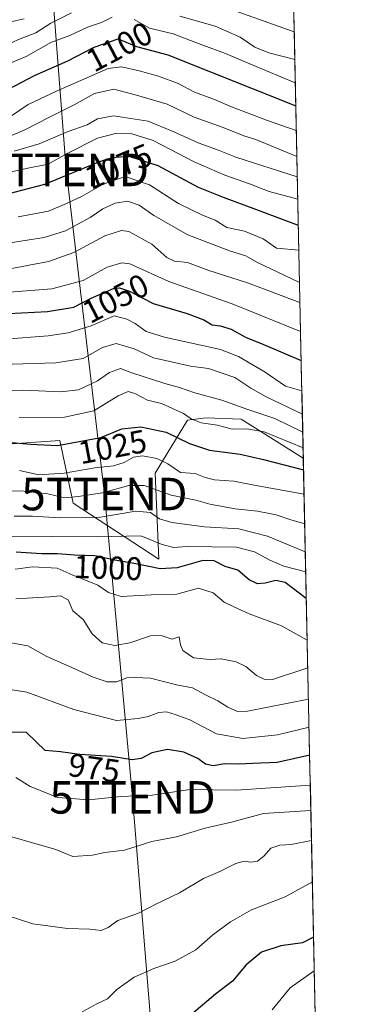
# Model space of a CAD drawing. Units: metres. Extents: x 645166 to 648647, y 4720700 to 4723086.
# Drawn here: x 648503 to 648609, y 4722482 to 4722785 of the extents above; entities that cross this region are included whole.
import ezdxf
from ezdxf.enums import TextEntityAlignment as Align

# ---------------------------------------------------------------- set-up
doc = ezdxf.new("R2010")
doc.units = ezdxf.units.M
doc.header["$MEASUREMENT"] = 0
doc.layers.get('0').update_dxf_attribs({"lineweight": 5})
for name, color, linetype, lineweight in [('Arbolado forestal CxS', 92, 'Continuous', 0), ('Curva de nivel maestra', 36, 'Continuous', 30), ('Curva de nivel normal', 36, 'Continuous', 0), ('Municipio CxS', 142, 'Continuous', 0), ('Rótulo de curva de nivel directora', 19, 'Continuous', 0), ('Tendido', 6, 'Continuous', 0), ('Torre de tendido puntual', 7, 'Continuous', 0)]:
    doc.layers.add(name, color=color, linetype=linetype, lineweight=lineweight)
doc.styles.add('Arial', font='txt', dxfattribs={"height": 0.2})

# ---------------------------------------------------------------- blocks, each defined once
blk = doc.blocks.new('*U151')
at = {"layer": 'Arbolado forestal CxS', "color": 92, "linetype": 'Continuous', "lineweight": 0}
blk.add_polyline3d([(648300.24, 4722692.91, 1043.63), (648316.09, 4722698.08, 1043.28), (648330, 4722708.95, 1050.14), (648334.73, 4722712.13, 1055.03), (648360.24, 4722701.44, 1052.93), (648395.85, 4722681.9, 1042.63), (648413.27, 4722677.97, 1040.29), (648426.91, 4722655.3, 1024.47), (648442.9, 4722646.63, 1018.98), (648470.15, 4722652.08, 1020.89), (648515.85, 4722655.26, 1023.5), (648519.91, 4722635.93, 1010.83), (648546.33, 4722618.7, 999.87), (648545.18, 4722645.13, 1017.05), (648555.15, 4722661.51, 1028.22), (648559.21, 4722662.02, 1029.16), (648560.86, 4722662.23, 1029.44), (648571.66, 4722661.74, 1029.73), (648590.78, 4722649.83, 1026.48), (648590.81, 4722649.81, 1026.47), (648605.93, 4721944.69, 786.96)], dxfattribs=at)
blk = doc.blocks.new('*U177')
at = {"layer": 'Curva de nivel normal', "color": 36, "linetype": 'Continuous', "lineweight": 0}
blk.add_polyline3d([(648592.0078, 4722593.8324, 995), (648584.14, 4722598.22, 995), (648574.1, 4722601.9, 995), (648569.19, 4722604.16, 995), (648566.49, 4722605.52, 995), (648563.01, 4722608.35, 995), (648558.56, 4722609.77, 995), (648551.82, 4722608, 995), (648544, 4722607.72, 995), (648534.76, 4722607.27, 995), (648530.88, 4722608.44, 995), (648527.5, 4722610.72, 995), (648519.62, 4722613.87, 995), (648514.99, 4722616, 995), (648507.53, 4722616.42, 995), (648502.13, 4722615.68, 995)], dxfattribs=at)
blk = doc.blocks.new('*U179')
at = {"layer": 'Curva de nivel normal', "color": 36, "linetype": 'Continuous', "lineweight": 0}
blk.add_polyline3d([(648499.07, 4722625.58, 1005), (648513.74, 4722625.74, 1005), (648527.41, 4722625.58, 1005), (648540.82, 4722625.9, 1005), (648547.04, 4722623.33, 1005), (648550.82, 4722622.34, 1005), (648555.09, 4722622.67, 1005), (648570.2, 4722622.43, 1005), (648575.79, 4722621.02, 1005), (648580.52, 4722618.42, 1005), (648584.83, 4722616.6, 1005), (648591.56, 4722614.87, 1005)], dxfattribs=at)
blk = doc.blocks.new('*U180')
at = {"layer": 'Curva de nivel normal', "color": 36, "linetype": 'Continuous', "lineweight": 0}
blk.add_polyline3d([(648501.79, 4722631.93, 1010), (648507.41, 4722631.95, 1010), (648515.74, 4722631.4, 1010), (648528.41, 4722631.63, 1010), (648539.25, 4722633.47, 1010), (648543.79, 4722633.06, 1010), (648546.56, 4722631.13, 1010), (648550.33, 4722629.97, 1010), (648560.44, 4722628.66, 1010), (648570.95, 4722628.06, 1010), (648579.76, 4722625.82, 1010), (648591.4263, 4722620.9499, 1010)], dxfattribs=at)
blk = doc.blocks.new('*U181')
at = {"layer": 'Curva de nivel normal', "color": 36, "linetype": 'Continuous', "lineweight": 0}
blk.add_polyline3d([(648591.2409, 4722629.5953, 1015), (648586.63, 4722630.88, 1015), (648582.41, 4722632.34, 1015), (648576.69, 4722633.54, 1015), (648569.87, 4722634.24, 1015), (648562.02, 4722635.62, 1015), (648557.68, 4722636.86, 1015), (648550.13, 4722638.45, 1015), (648541.81, 4722641.37, 1015), (648537.14, 4722641.42, 1015), (648529.02, 4722639.13, 1015), (648521.54, 4722638.05, 1015), (648517.28, 4722637.58, 1015), (648512.18, 4722638.83, 1015), (648503.96, 4722639.76, 1015), (648493.99, 4722639.44, 1015)], dxfattribs=at)
blk = doc.blocks.new('*U182')
at = {"layer": 'Curva de nivel normal', "color": 36, "linetype": 'Continuous', "lineweight": 0}
blk.add_polyline3d([(648502.97, 4722724.03, 1070), (648512.34, 4722725.72, 1070), (648517.85, 4722728.06, 1070), (648522.71, 4722730.31, 1070), (648529.15, 4722734.08, 1070), (648535.96, 4722736.44, 1070), (648543.44, 4722733.86, 1070), (648552.41, 4722728.06, 1070), (648559.76, 4722724.5, 1070), (648563.71, 4722722.94, 1070), (648567.26, 4722720.75, 1070), (648572.74, 4722719.56, 1070), (648578.41, 4722717.27, 1070), (648582.57, 4722714.41, 1070), (648589.44, 4722713.79, 1070)], dxfattribs=at)
blk = doc.blocks.new('*U184')
at = {"layer": 'Curva de nivel normal', "color": 36, "linetype": 'Continuous', "lineweight": 0}
blk.add_polyline3d([(648500.6, 4722716.02, 1065), (648511.01, 4722717.69, 1065), (648517.58, 4722719.7, 1065), (648525.15, 4722723.79, 1065), (648529.04, 4722726.44, 1065), (648532.84, 4722728.23, 1065), (648536.7, 4722728.79, 1065), (648540.26, 4722727.62, 1065), (648544.75, 4722724.39, 1065), (648555.24, 4722718.46, 1065), (648568.36, 4722713.48, 1065), (648573.11, 4722712.04, 1065), (648576.46, 4722710.02, 1065), (648589.6492, 4722703.8198, 1065)], dxfattribs=at)
blk = doc.blocks.new('*U185')
at = {"layer": 'Curva de nivel normal', "color": 36, "linetype": 'Continuous', "lineweight": 0}
blk.add_polyline3d([(648497.95, 4722593.56, 985), (648505.97, 4722592.09, 985), (648511.84, 4722588.79, 985), (648519.57, 4722585.45, 985), (648526.1, 4722582.4, 985), (648530.42, 4722580.97, 985), (648533.29, 4722581, 985), (648536.46, 4722582.28, 985), (648539.07, 4722582.35, 985), (648543.74, 4722582.15, 985), (648551.74, 4722580.14, 985), (648556.74, 4722579.16, 985), (648560.74, 4722576.97, 985), (648564.54, 4722575.17, 985), (648567.62, 4722573.24, 985), (648570.54, 4722571.93, 985), (648573.59, 4722571.95, 985), (648592.398, 4722575.6357, 985)], dxfattribs=at)
blk = doc.blocks.new('*U186')
at = {"layer": 'Curva de nivel normal', "color": 36, "linetype": 'Continuous', "lineweight": 0}
blk.add_polyline3d([(648592.58, 4722567.1, 980), (648582.83, 4722564.69, 980), (648572.24, 4722563.61, 980), (648564.08, 4722565.06, 980), (648555.84, 4722569.37, 980), (648551.36, 4722570.92, 980), (648548.66, 4722571.81, 980), (648546.37, 4722571.61, 980), (648543.04, 4722570.32, 980), (648539.92, 4722569.75, 980), (648533.25, 4722569.13, 980), (648520.16, 4722572.46, 980), (648505.68, 4722577.86, 980), (648493.92, 4722579.66, 980)], dxfattribs=at)
blk = doc.blocks.new('*U192')
at = {"layer": 'Curva de nivel normal', "color": 36, "linetype": 'Continuous', "lineweight": 0}
blk.add_polyline3d([(648592.96, 4722549.26, 970), (648570.27, 4722547.69, 970), (648555.94, 4722547.93, 970), (648544.28, 4722546.15, 970), (648534.6, 4722545.76, 970), (648524.82, 4722544.76, 970), (648515.19, 4722545.42, 970), (648506.71, 4722548.79, 970), (648502.25, 4722551.59, 970)], dxfattribs=at)
blk = doc.blocks.new('*U195')
at = {"layer": 'Curva de nivel normal', "color": 36, "linetype": 'Continuous', "lineweight": 0}
blk.add_polyline3d([(648590.36, 4722670.49, 1045), (648585.37, 4722671.96, 1045), (648579.03, 4722676.19, 1045), (648570.82, 4722681.04, 1045), (648565.34, 4722683.16, 1045), (648548.07, 4722686.96, 1045), (648542.41, 4722688.71, 1045), (648539.07, 4722691.21, 1045), (648536.48, 4722692.54, 1045), (648532.55, 4722693.58, 1045), (648525.52, 4722690.53, 1045), (648518.42, 4722688.31, 1045), (648512.25, 4722687.4, 1045), (648485.69, 4722685.39, 1045)], dxfattribs=at)
blk = doc.blocks.new('*U197')
at = {"layer": 'Curva de nivel normal', "color": 36, "linetype": 'Continuous', "lineweight": 0}
blk.add_polyline3d([(648497.9, 4722678.64, 1040), (648514.61, 4722679.1, 1040), (648523, 4722680.48, 1040), (648529.01, 4722683.77, 1040), (648533.22, 4722685.03, 1040), (648538.72, 4722683.44, 1040), (648544.68, 4722680.66, 1040), (648550.65, 4722679.27, 1040), (648556.1, 4722678.11, 1040), (648561.66, 4722677.36, 1040), (648569.74, 4722674.56, 1040), (648574.64, 4722671.32, 1040), (648579.34, 4722668.66, 1040), (648590.52, 4722663.34, 1040)], dxfattribs=at)
blk = doc.blocks.new('*U198')
at = {"layer": 'Curva de nivel normal', "color": 36, "linetype": 'Continuous', "lineweight": 0}
blk.add_polyline3d([(648499.53, 4722748.39, 1090), (648505.1, 4722750.73, 1090), (648512.71, 4722754.66, 1090), (648520.25, 4722758.39, 1090), (648526.5, 4722761.92, 1090), (648532.5, 4722763.26, 1090), (648539.47, 4722761.36, 1090), (648548.87, 4722758.59, 1090), (648557.24, 4722754.66, 1090), (648566.13, 4722751.46, 1090), (648572.51, 4722748.93, 1090), (648576.2, 4722747.78, 1090), (648588.8191, 4722742.5287, 1090)], dxfattribs=at)
blk = doc.blocks.new('*U204')
at = {"layer": 'Curva de nivel normal', "color": 36, "linetype": 'Continuous', "lineweight": 0}
blk.add_polyline3d([(648581.24, 4722480.2, 945), (648586.75, 4722486.9, 945), (648594.19, 4722492.13, 945)], dxfattribs=at)
blk = doc.blocks.new('*U205')
at = {"layer": 'Curva de nivel normal', "color": 36, "linetype": 'Continuous', "lineweight": 0}
blk.add_polyline3d([(648493.81, 4722700.36, 1055), (648513.41, 4722701.88, 1055), (648523.07, 4722704.42, 1055), (648530.41, 4722708.48, 1055), (648534.93, 4722709.85, 1055), (648537.43, 4722709.53, 1055), (648549.45, 4722704.16, 1055), (648568.92, 4722697.27, 1055), (648589.9723, 4722688.7512, 1055)], dxfattribs=at)
blk = doc.blocks.new('*U207')
at = {"layer": 'Curva de nivel normal', "color": 36, "linetype": 'Continuous', "lineweight": 0}
blk.add_polyline3d([(648503.38, 4722645.97, 1020), (648509.41, 4722644.67, 1020), (648517.22, 4722645.14, 1020), (648526.65, 4722646.81, 1020), (648532.36, 4722647.45, 1020), (648535.63, 4722648.49, 1020), (648538.55, 4722650.11, 1020), (648541.31, 4722650.46, 1020), (648545.72, 4722649.67, 1020), (648549.09, 4722648.04, 1020), (648552.97, 4722645.41, 1020), (648557.53, 4722645.03, 1020), (648560.6, 4722643.81, 1020), (648563.51, 4722643.13, 1020), (648569.38, 4722642.74, 1020), (648575.66, 4722641.53, 1020), (648591.05, 4722638.69, 1020)], dxfattribs=at)
blk = doc.blocks.new('*U211')
at = {"layer": 'Curva de nivel normal', "color": 36, "linetype": 'Continuous', "lineweight": 0}
blk.add_polyline3d([(648501.74, 4722744.2, 1085), (648509.49, 4722746.45, 1085), (648518.4, 4722750.21, 1085), (648524.24, 4722752.3, 1085), (648527.41, 4722754.15, 1085), (648532.4, 4722755.02, 1085), (648543, 4722753.43, 1085), (648550.91, 4722750.13, 1085), (648558.45, 4722746.74, 1085), (648564.42, 4722744.58, 1085), (648570.07, 4722742.34, 1085), (648588.9529, 4722736.2887, 1085)], dxfattribs=at)
blk = doc.blocks.new('*U212')
at = {"layer": 'Curva de nivel normal', "color": 36, "linetype": 'Continuous', "lineweight": 0}
blk.add_polyline3d([(648503.34, 4722662.31, 1030), (648517.27, 4722662.38, 1030), (648526.36, 4722664.39, 1030), (648533.77, 4722668.94, 1030), (648536.84, 4722670.33, 1030), (648538.97, 4722669.68, 1030), (648542.8, 4722667.62, 1030), (648547.13, 4722666.6, 1030), (648553.91, 4722663.56, 1030), (648556.28, 4722661.84, 1030), (648559.41, 4722660.62, 1030), (648564.43, 4722659.91, 1030), (648568.87, 4722658.74, 1030), (648573.42, 4722658.82, 1030), (648578.72, 4722657.9, 1030), (648590.74, 4722652.98, 1030)], dxfattribs=at)
blk = doc.blocks.new('*U213')
at = {"layer": 'Curva de nivel normal', "color": 36, "linetype": 'Continuous', "lineweight": 0}
blk.add_polyline3d([(648593.3283, 4722532.2555, 960), (648587.1, 4722530.97, 960), (648583.57, 4722530.8, 960), (648580.86, 4722529.91, 960), (648578.74, 4722527.46, 960), (648576.74, 4722525.88, 960), (648574.7, 4722525.55, 960), (648572.6, 4722525.89, 960), (648570.04, 4722525.16, 960), (648565.07, 4722522.74, 960), (648560.07, 4722520.53, 960), (648552.74, 4722516.11, 960), (648545.41, 4722512.61, 960), (648540.07, 4722509.85, 960), (648533.74, 4722507.64, 960), (648530.74, 4722505.5, 960), (648528.56, 4722504.56, 960), (648525.09, 4722504.96, 960), (648518.23, 4722505.12, 960), (648507.52, 4722506.57, 960), (648499.37, 4722509.24, 960)], dxfattribs=at)
blk = doc.blocks.new('*U217')
at = {"layer": 'Curva de nivel normal', "color": 36, "linetype": 'Continuous', "lineweight": 0}
blk.add_polyline3d([(648588.65, 4722750.54, 1095), (648579.43, 4722753.72, 1095), (648568.68, 4722757.82, 1095), (648563.51, 4722760.1, 1095), (648557.35, 4722762.35, 1095), (648552.27, 4722765.04, 1095), (648546.2, 4722767.23, 1095), (648540.32, 4722768.84, 1095), (648534.83, 4722770.12, 1095), (648530.75, 4722769.64, 1095), (648515.07, 4722762.78, 1095), (648506.07, 4722758.54, 1095), (648498.07, 4722753.14, 1095)], dxfattribs=at)
blk = doc.blocks.new('*U221')
at = {"layer": 'Curva de nivel normal', "color": 36, "linetype": 'Continuous', "lineweight": 0}
blk.add_polyline3d([(648494.52, 4722535.24, 965), (648514.59, 4722529.47, 965), (648519.85, 4722527.31, 965), (648525.86, 4722527.7, 965), (648529.71, 4722528.5, 965), (648535.71, 4722529.29, 965), (648544.22, 4722531.9, 965), (648551.77, 4722533.35, 965), (648560.57, 4722536.02, 965), (648569.09, 4722538, 965), (648578.57, 4722540.55, 965), (648593.13, 4722541.45, 965)], dxfattribs=at)
blk = doc.blocks.new('*U222')
at = {"layer": 'Curva de nivel normal', "color": 36, "linetype": 'Continuous', "lineweight": 0}
blk.add_polyline3d([(648495.56, 4722707.12, 1060), (648512.38, 4722710.24, 1060), (648520.14, 4722713.06, 1060), (648529.74, 4722718.15, 1060), (648534.8, 4722719.75, 1060), (648537.07, 4722719.53, 1060), (648544.17, 4722715.56, 1060), (648548.78, 4722711.53, 1060), (648551.18, 4722710.4, 1060), (648555.15, 4722709.92, 1060), (648561.77, 4722707.53, 1060), (648573.58, 4722703.7, 1060), (648589.7815, 4722697.6506, 1060)], dxfattribs=at)
blk = doc.blocks.new('*U225')
at = {"layer": 'Curva de nivel normal', "color": 36, "linetype": 'Continuous', "lineweight": 0}
blk.add_polyline3d([(648502.34, 4722606.56, 990), (648512.8, 4722607.16, 990), (648516.01, 4722607.45, 990), (648518.4, 4722606.26, 990), (648519.89, 4722602.83, 990), (648523.08, 4722600.21, 990), (648525.81, 4722595.76, 990), (648528.9, 4722593, 990), (648532.74, 4722592.15, 990), (648537.41, 4722592.99, 990), (648543.74, 4722595.18, 990), (648547.07, 4722595.29, 990), (648550.41, 4722594.15, 990), (648552.55, 4722594.86, 990), (648553.05, 4722592.38, 990), (648553.73, 4722590.6, 990), (648556.97, 4722588.41, 990), (648562.06, 4722587.83, 990), (648565.55, 4722588.12, 990), (648570.11, 4722587.17, 990), (648573.07, 4722585.74, 990), (648576.41, 4722583, 990), (648578.74, 4722581.84, 990), (648581.31, 4722581.72, 990), (648592.1903, 4722585.3235, 990)], dxfattribs=at)
blk = doc.blocks.new('*U226')
at = {"layer": 'Curva de nivel normal', "color": 36, "linetype": 'Continuous', "lineweight": 0}
blk.add_polyline3d([(648497.17, 4722670.49, 1035), (648504.69, 4722670.65, 1035), (648516.2, 4722670.18, 1035), (648521.6, 4722670.76, 1035), (648527.43, 4722673.59, 1035), (648531.14, 4722676.17, 1035), (648534.53, 4722677.37, 1035), (648537.98, 4722676.05, 1035), (648548.13, 4722672.77, 1035), (648552.7, 4722671.56, 1035), (648557.43, 4722669.9, 1035), (648565.71, 4722667.65, 1035), (648573.46, 4722664.86, 1035), (648582.07, 4722661.98, 1035), (648590.64, 4722657.83, 1035)], dxfattribs=at)
blk = doc.blocks.new('*U227')
at = {"layer": 'Curva de nivel normal', "color": 36, "linetype": 'Continuous', "lineweight": 0}
blk.add_polyline3d([(648593.6, 4722519.54, 955), (648585.25, 4722514.92, 955), (648574.88, 4722510.9, 955), (648568.41, 4722507.18, 955), (648562.95, 4722503.2, 955), (648557.67, 4722498.58, 955), (648551.34, 4722495.13, 955), (648544.84, 4722492.87, 955), (648538.74, 4722490.16, 955), (648533.41, 4722486.46, 955), (648530.53, 4722483.56, 955), (648527.25, 4722481.96, 955), (648522.74, 4722479.59, 955)], dxfattribs=at)
blk = doc.blocks.new('*U228')
at = {"layer": 'Curva de nivel normal', "color": 36, "linetype": 'Continuous', "lineweight": 0}
blk.add_polyline3d([(648500.88, 4722737.82, 1080), (648505.95, 4722738.97, 1080), (648512.21, 4722740.19, 1080), (648518.07, 4722743.46, 1080), (648527.41, 4722748.16, 1080), (648532.97, 4722749.65, 1080), (648538.01, 4722749.56, 1080), (648544.59, 4722747.47, 1080), (648557.19, 4722740.89, 1080), (648566.68, 4722736.78, 1080), (648574.22, 4722734.17, 1080), (648580.34, 4722731.74, 1080), (648589.099, 4722729.4754, 1080)], dxfattribs=at)
blk = doc.blocks.new('*U230')
at = {"layer": 'Curva de nivel maestra', "color": 36, "linetype": 'Continuous', "lineweight": 30}
blk.add_polyline3d([(648500, 4722694.23, 1050), (648512.03, 4722694.88, 1050), (648520.14, 4722696.27, 1050), (648525.49, 4722699.02, 1050), (648532.41, 4722701.95, 1050), (648534.18, 4722702.15, 1050), (648537.29, 4722701.1, 1050), (648544.57, 4722697.36, 1050), (648555.01, 4722694.28, 1050), (648560.21, 4722692.28, 1050), (648562.75, 4722690.75, 1050), (648565.2, 4722690.44, 1050), (648568.55, 4722689.44, 1050), (648573.05, 4722686.95, 1050), (648578.3, 4722684.86, 1050), (648590.1649, 4722679.7708, 1050)], dxfattribs=at)
blk = doc.blocks.new('*U231')
at = {"layer": 'Curva de nivel maestra', "color": 36, "linetype": 'Continuous', "lineweight": 30}
blk.add_polyline3d([(648592.77, 4722558.44, 975), (648582.76, 4722556.24, 975), (648575.27, 4722555.86, 975), (648570.71, 4722555.74, 975), (648566.63, 4722555.81, 975), (648563.04, 4722555.18, 975), (648560.74, 4722555.7, 975), (648558.3, 4722557.42, 975), (648554.04, 4722559.43, 975), (648548.96, 4722560.17, 975), (648544.15, 4722559.18, 975), (648540.92, 4722557.46, 975), (648538.07, 4722557.01, 975), (648531.74, 4722558.1, 975), (648522, 4722558.69, 975), (648516.1, 4722559.52, 975), (648511.31, 4722559.86, 975), (648505.54, 4722565.42, 975), (648498.69, 4722565.54, 975)], dxfattribs=at)
blk = doc.blocks.new('*U233')
at = {"layer": 'Curva de nivel maestra', "color": 36, "linetype": 'Continuous', "lineweight": 30}
blk.add_polyline3d([(648499.45, 4722730.93, 1075), (648511.24, 4722734.02, 1075), (648528.12, 4722740.97, 1075), (648531.97, 4722742.24, 1075), (648537.07, 4722742.63, 1075), (648545.98, 4722739.74, 1075), (648558.44, 4722733.1, 1075), (648566.13, 4722730.02, 1075), (648576.14, 4722726.37, 1075), (648589.27, 4722721.46, 1075)], dxfattribs=at)
blk = doc.blocks.new('*U235')
at = {"layer": 'Curva de nivel maestra', "color": 36, "linetype": 'Continuous', "lineweight": 30}
blk.add_polyline3d([(648593.97, 4722502.47, 950), (648590.56, 4722500.81, 950), (648583.94, 4722499.86, 950), (648577.93, 4722497.94, 950), (648573.21, 4722493.96, 950), (648569.02, 4722488.96, 950), (648563.76, 4722484.96, 950), (648555.12, 4722477.74, 950)], dxfattribs=at)
blk = doc.blocks.new('*U237')
at = {"layer": 'Curva de nivel maestra', "color": 36, "linetype": 'Continuous', "lineweight": 30}
blk.add_polyline3d([(648501.07, 4722654.63, 1025), (648506.83, 4722654.1, 1025), (648515.08, 4722653.66, 1025), (648528.47, 4722656.19, 1025), (648534.98, 4722658.82, 1025), (648540.74, 4722659.44, 1025), (648548.58, 4722657.77, 1025), (648555.74, 4722654.3, 1025), (648561.93, 4722652.28, 1025), (648571.39, 4722651, 1025), (648578.57, 4722649.43, 1025), (648590.88, 4722646.22, 1025)], dxfattribs=at)
blk = doc.blocks.new('*U241')
at = {"layer": 'Curva de nivel maestra', "color": 36, "linetype": 'Continuous', "lineweight": 30}
blk.add_polyline3d([(648591.7327, 4722606.6606, 1000), (648585.18, 4722611.6, 1000), (648582.36, 4722612.2, 1000), (648579.07, 4722611.33, 1000), (648576.67, 4722611.18, 1000), (648574.11, 4722612.41, 1000), (648570.67, 4722615.33, 1000), (648566.8, 4722616.46, 1000), (648563.41, 4722618.26, 1000), (648559.92, 4722618.34, 1000), (648552.02, 4722616.03, 1000), (648546.74, 4722615.72, 1000), (648539.24, 4722617.33, 1000), (648532.74, 4722618.38, 1000), (648526.66, 4722619.78, 1000), (648520.46, 4722620, 1000), (648515.17, 4722620.4, 1000), (648510.16, 4722620.39, 1000), (648502.36, 4722620.92, 1000)], dxfattribs=at)
blk = doc.blocks.new('5TTEND')
blk.add_text('5TTEND', height=10).set_placement((0, 0), align=Align.MIDDLE_CENTER)

msp = doc.modelspace()

# ---------------------------------------------------------------- linework, layer by layer
at = {"layer": 'Arbolado forestal CxS', "color": 92, "linetype": 'Continuous', "lineweight": 0}
for points in [[(648587.26, 4722815.18, 1137.7), (648590.81, 4722649.81, 1026.47), (648590.78, 4722649.83, 1026.48), (648571.66, 4722661.74, 1029.73), (648560.86, 4722662.23, 1029.44), (648559.21, 4722662.02, 1029.16), (648555.15, 4722661.51, 1028.22), (648545.18, 4722645.13, 1017.05), (648546.33, 4722618.7, 999.87), (648546.33, 4722618.7, 999.87), (648519.91, 4722635.93, 1010.83), (648515.85, 4722655.26, 1023.5), (648470.15, 4722652.08, 1020.89)], [(648587.26, 4722815.18, 1137.7), (648590.81, 4722649.81, 1026.47)], [(648334.73, 4722712.13, 1055.03), (648360.24, 4722701.44, 1052.93), (648395.85, 4722681.9, 1042.63), (648413.27, 4722677.97, 1040.29), (648426.91, 4722655.3, 1024.47), (648442.9, 4722646.63, 1018.98), (648470.15, 4722652.08, 1020.89), (648515.85, 4722655.26, 1023.5), (648519.91, 4722635.93, 1010.83), (648546.33, 4722618.7, 999.87), (648545.18, 4722645.13, 1017.05), (648555.15, 4722661.51, 1028.22), (648559.21, 4722662.02, 1029.16), (648560.86, 4722662.23, 1029.44), (648571.66, 4722661.74, 1029.73), (648590.78, 4722649.83, 1026.48), (648590.81, 4722649.81, 1026.47)], [(648334.73, 4722712.13, 1055.03), (648360.24, 4722701.44, 1052.93), (648395.85, 4722681.9, 1042.63), (648413.27, 4722677.97, 1040.29), (648426.91, 4722655.3, 1024.47), (648442.9, 4722646.63, 1018.98), (648470.15, 4722652.08, 1020.89), (648515.85, 4722655.26, 1023.5), (648519.91, 4722635.93, 1010.83), (648546.33, 4722618.7, 999.87), (648545.18, 4722645.13, 1017.05), (648555.15, 4722661.51, 1028.22), (648559.21, 4722662.02, 1029.16), (648560.86, 4722662.23, 1029.44), (648571.66, 4722661.74, 1029.73), (648590.78, 4722649.83, 1026.48), (648590.81, 4722649.81, 1026.47)], [(648590.81, 4722649.81, 1026.47), (648605.93, 4721944.69, 786.96)]]:
    msp.add_polyline3d(points, dxfattribs=at)
at = {"layer": 'Curva de nivel maestra', "color": 36, "linetype": 'Continuous', "lineweight": 30}
msp.add_polyline3d([(648496.07, 4722761.21, 1100), (648508.07, 4722767.42, 1100), (648518.33, 4722771.92, 1100), (648526.39, 4722776.18, 1100), (648533.81, 4722778.78, 1100), (648539.48, 4722776.37, 1100), (648549.15, 4722773.78, 1100), (648588.49, 4722758.08, 1100)], dxfattribs=at)
at = {"layer": 'Curva de nivel normal', "color": 36, "linetype": 'Continuous', "lineweight": 0}
for points in [[(648519.41, 4722786.71, 1110), (648513.07, 4722783.55, 1110), (648508.41, 4722780.59, 1110), (648503.07, 4722778.54, 1110), (648497.87, 4722776.04, 1110), (648488.74, 4722773.6, 1110), (648477.1, 4722773, 1110), (648461.64, 4722771.83, 1110), (648447.65, 4722770.42, 1110), (648430.48, 4722769.77, 1110), (648421.56, 4722768.82, 1110), (648415.65, 4722767.63, 1110), (648402.74, 4722766.14, 1110), (648393.65, 4722764.56, 1110), (648383.25, 4722767.05, 1110), (648377.28, 4722768.91, 1110), (648367.44, 4722777.09, 1110), (648362.19, 4722782.68, 1110), (648355.77, 4722788.07, 1110)], [(648504.83, 4722784.87, 1115), (648500.24, 4722783.89, 1115), (648493.66, 4722781.49, 1115), (648485.92, 4722779.81, 1115), (648476.4, 4722778.55, 1115), (648470.94, 4722777.64, 1115), (648463.28, 4722777.32, 1115), (648455.07, 4722777.25, 1115), (648441.07, 4722775.93, 1115), (648428.07, 4722776, 1115), (648420.07, 4722775.26, 1115), (648411.41, 4722773.23, 1115), (648403.41, 4722772.51, 1115), (648392.41, 4722773.04, 1115), (648386.48, 4722772.91, 1115), (648381.74, 4722774.64, 1115), (648378.91, 4722776.6, 1115), (648375.26, 4722779.33, 1115), (648369.49, 4722785.51, 1115)], [(648491.31, 4722767.42, 1105), (648505.53, 4722773.34, 1105), (648513.06, 4722777.57, 1105), (648518.88, 4722779.79, 1105), (648524.41, 4722782.27, 1105), (648528.64, 4722783.76, 1105), (648531.94, 4722785.37, 1105)], [(648588.18, 4722772.42, 1110), (648580.21, 4722774.44, 1110), (648575.93, 4722776.16, 1110), (648571.39, 4722779.28, 1110), (648563.69, 4722782.58, 1110), (648552.79, 4722785.69, 1110)], [(648588, 4722780.85, 1115), (648569.24, 4722787.53, 1115)], [(648538.69, 4722784.64, 1105), (648543.41, 4722782.01, 1105), (648550.74, 4722780.31, 1105), (648558.77, 4722777.19, 1105), (648566.87, 4722774.25, 1105), (648575.03, 4722770.74, 1105), (648588.33, 4722765.17, 1105)], [(648589.78, 4722697.65, 1060), (648589.78, 4722697.65, 1060)]]:
    msp.add_polyline3d(points, dxfattribs=at)
at = {"layer": 'Municipio CxS', "color": 142, "linetype": 'Continuous', "lineweight": 0}
msp.add_polyline3d([(648587.84, 4722788.12, 1120.18), (648587.95, 4722783.13, 1116.38), (648588.06, 4722778.14, 1113.28), (648588.16, 4722773.15, 1110.29), (648588.27, 4722768.16, 1107.06), (648588.38, 4722763.17, 1103.19), (648588.48, 4722758.18, 1099.54), (648588.59, 4722753.19, 1096.14), (648588.7, 4722748.2, 1093.29), (648588.8, 4722743.21, 1090.13), (648588.91, 4722738.22, 1086.2), (648589.02, 4722733.23, 1082.47), (648589.13, 4722728.24, 1078.82), (648589.23, 4722723.25, 1075.62), (648589.34, 4722718.26, 1072.71), (648589.45, 4722713.27, 1070.15), (648589.55, 4722708.28, 1067.02), (648589.66, 4722703.3, 1064.18), (648589.77, 4722698.31, 1060.71), (648589.87, 4722693.32, 1057.19), (648589.98, 4722688.33, 1054.21), (648590.09, 4722683.34, 1051.6), (648590.2, 4722678.35, 1049.39), (648590.3, 4722673.36, 1047.06), (648590.41, 4722668.37, 1043.29), (648590.52, 4722663.38, 1039.89), (648590.62, 4722658.39, 1035.13), (648590.73, 4722653.4, 1030.68), (648590.84, 4722648.41, 1026.44), (648590.94, 4722643.42, 1023.37), (648591.05, 4722638.43, 1020.13), (648591.16, 4722633.44, 1016.71), (648591.27, 4722628.45, 1014.46), (648591.37, 4722623.46, 1011.63), (648591.48, 4722618.47, 1007.85), (648591.59, 4722613.48, 1004.06), (648591.69, 4722608.49, 1001.06), (648591.8, 4722603.5, 998.96), (648591.91, 4722598.51, 996.12), (648592.01, 4722593.52, 994.4), (648592.12, 4722588.53, 991.76), (648592.23, 4722583.54, 988.71), (648592.34, 4722578.55, 986.14), (648592.44, 4722573.56, 983.43), (648592.55, 4722568.57, 980.63), (648592.66, 4722563.58, 977.78), (648592.76, 4722558.59, 975.09), (648592.87, 4722553.6, 972.24), (648592.98, 4722548.61, 969.33), (648593.08, 4722543.62, 966.45), (648593.19, 4722538.63, 963.63), (648593.3, 4722533.65, 960.64), (648593.41, 4722528.66, 957.72), (648593.51, 4722523.67, 956.07), (648593.62, 4722518.68, 954.48), (648593.73, 4722513.69, 953.11), (648593.83, 4722508.7, 951.77), (648593.94, 4722503.71, 950.52), (648594.05, 4722498.72, 948.25), (648594.15, 4722493.73, 945.63), (648594.26, 4722488.74, 943.77), (648594.37, 4722483.75, 941.98), (648594.48, 4722478.76, 941.04)], dxfattribs=at)
at = {"layer": 'Tendido', "color": 6, "linetype": 'Continuous', "lineweight": 0}
msp.add_polyline3d([(648494.76, 4723000.77, 1242.11), (648495.24, 4722987.93, 1243.02), (648501.67, 4722914.68, 1200.85), (648509.53, 4722846.58, 1154.53), (648517.75, 4722738.42, 1076.71), (648529.57, 4722638.76, 1014.53), (648538.23, 4722545.49, 969.68), (648547.62, 4722429.6, 941.96), (648558.77, 4722324.05, 884.24), (648565.64, 4722226.46, 861.3), (648576.46, 4722123.52, 845.72), (648587.8, 4722011.19, 812.86), (648598.23, 4721903.34, 778.86), (648608.99, 4721802.1, 752.24)], dxfattribs=at)

# ---------------------------------------------------------------- block references
at = {"layer": 'Arbolado forestal CxS', "color": 92, "linetype": 'Continuous', "lineweight": 0}
msp.add_blockref('*U151', (0, 0), dxfattribs=at)
at = {"layer": 'Curva de nivel maestra', "color": 36, "linetype": 'Continuous', "lineweight": 30}
for name in ['*U233', '*U230', '*U231', '*U241', '*U237', '*U235']:
    msp.add_blockref(name, (0, 0), dxfattribs=at)
at = {"layer": 'Curva de nivel normal', "color": 36, "linetype": 'Continuous', "lineweight": 0}
for name in ['*U198', '*U217', '*U228', '*U211', '*U226', '*U197', '*U195', '*U205', '*U222', '*U184', '*U182', '*U227', '*U213', '*U221', '*U192', '*U186', '*U185', '*U225', '*U177', '*U179', '*U180', '*U181', '*U207', '*U212', '*U204']:
    msp.add_blockref(name, (0, 0), dxfattribs=at)
at = {"layer": 'Torre de tendido puntual', "linetype": 'Continuous', "lineweight": 0}
for p in [(648517.75, 4722738.42, 1076.71), (648529.57, 4722638.76, 1014.53), (648538.23, 4722545.49, 969.68)]:
    msp.add_blockref('5TTEND', p, dxfattribs=at)

# ---------------------------------------------------------------- texts
at = {"layer": 'Rótulo de curva de nivel directora', "color": 19, "linetype": 'Continuous', "lineweight": 0, "style": 'Arial'}
for s, rotation, p in [('1100', 27.8581, (648534.12, 4722776.28)), ('1075', 22.3785, (648533.89, 4722739.54)), ('1050', 27.204, (648533, 4722698.92)), ('1025', 10.6998, (648532.05, 4722653.28)), ('1000', -2.0322, (648530.71, 4722616.11)), ('975', -8.0077, (648526.43, 4722554.5))]:
    msp.add_text(s, height=7, rotation=rotation, dxfattribs=at).set_placement(p, align=Align.MIDDLE_CENTER)

doc.saveas('drawing.dxf')
